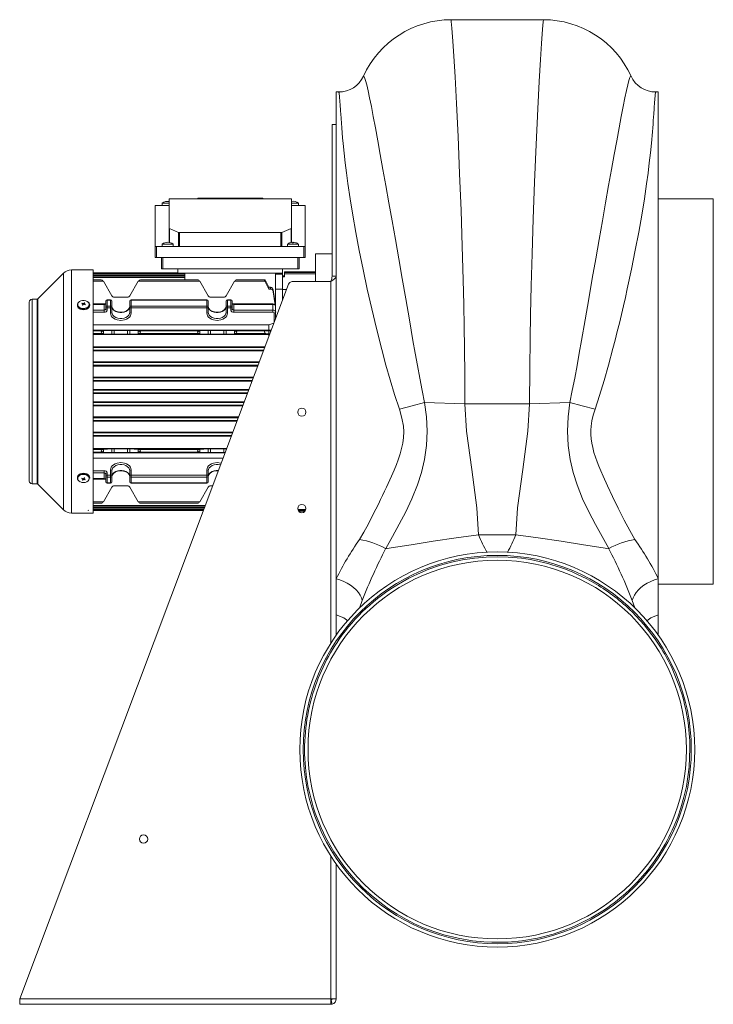
# Model space of a CAD drawing. Units: millimetres. Extents: x 302 to 1853, y 618 to 1333.
# Drawn here: x 1349 to 1853, y 618 to 1333 of the extents above; entities that cross this region are included whole.
import ezdxf

# ---------------------------------------------------------------- set-up
doc = ezdxf.new("R2010")
doc.units = ezdxf.units.MM
doc.header["$LTSCALE"] = 5

msp = doc.modelspace()

# ---------------------------------------------------------------- linework, layer by layer
at = {"color": 7, "linetype": 'Continuous', "lineweight": 15}
for p, q in [((1729.31, 1332.61), (1662.31, 1332.61)), ((1580.56, 1280.11), (1578.81, 1280.11)), ((1578.81, 1280.11), (1578.81, 926.61)), ((1812.81, 1280.11), (1811.06, 1280.11)), ((1811.07, 1280.1), (1811.06, 1280.1)), ((1812.81, 1280.11), (1812.81, 926.61)), ((1578.81, 1256.61), (1575.81, 1256.61)), ((1575.81, 1146.39), (1575.81, 1256.61)), ((1457.31, 1181.26), (1457.31, 1202.61)), ((1457.31, 1202.61), (1546.31, 1202.61)), ((1478.21, 1202.61), (1478.21, 1203.11)), ((1478.21, 1203.11), (1525.41, 1203.11)), ((1525.41, 1203.11), (1525.41, 1202.61)), ((1546.31, 1202.61), (1546.31, 1181.26)), ((1852.81, 1202.61), (1812.81, 1202.61)), ((1852.81, 1202.61), (1852.81, 922.61)), ((1447.31, 1197.61), (1457.31, 1197.61)), ((1447.31, 1167.91), (1447.31, 1197.61)), ((1452.31, 1199.31), (1452.31, 1197.61)), ((1457.31, 1199.31), (1452.31, 1199.31)), ((1551.31, 1199.31), (1546.31, 1199.31)), ((1546.31, 1197.61), (1556.31, 1197.61)), ((1551.31, 1197.61), (1551.31, 1199.31)), ((1556.31, 1197.61), (1556.31, 1167.91)), ((1457.31, 1170.94), (1457.31, 1181.26)), ((1464.32, 1178.12), (1457.6, 1180.96)), ((1546.02, 1180.96), (1539.3, 1178.12)), ((1546.31, 1170.87), (1546.31, 1181.26)), ((1464.32, 1167.91), (1464.32, 1178.12)), ((1538.6, 1177.99), (1465.02, 1177.99)), ((1465.02, 1167.91), (1465.02, 1177.99)), ((1538.6, 1177.99), (1538.6, 1167.91)), ((1539.3, 1178.12), (1539.3, 1167.91)), ((1447.31, 1159.91), (1447.31, 1167.91)), ((1448.31, 1167.91), (1447.31, 1167.91)), ((1448.31, 1159.91), (1448.31, 1167.91)), ((1555.31, 1167.91), (1448.31, 1167.91)), ((1452.31, 1169.61), (1452.31, 1167.91)), ((1460.31, 1169.61), (1452.31, 1169.61)), ((1460.31, 1167.91), (1460.31, 1169.61)), ((1543.31, 1169.61), (1543.31, 1167.91)), ((1551.31, 1169.61), (1543.31, 1169.61)), ((1545.32, 1170.68), (1546.91, 1170.99)), ((1546.91, 1170.68), (1546.91, 1170.99)), ((1547.71, 1170.68), (1546.91, 1170.68)), ((1547.71, 1170.68), (1547.71, 1170.99)), ((1547.71, 1170.99), (1549.3, 1170.68)), ((1551.31, 1167.91), (1551.31, 1169.61)), ((1555.31, 1167.91), (1555.31, 1159.91)), ((1556.31, 1167.91), (1555.31, 1167.91)), ((1556.31, 1159.91), (1556.31, 1167.91)), ((1447.31, 1159.91), (1448.31, 1159.91)), ((1555.31, 1159.91), (1448.31, 1159.91)), ((1451.81, 1159.91), (1451.81, 1151.61)), ((1551.81, 1151.61), (1551.81, 1159.91)), ((1555.31, 1159.91), (1556.31, 1159.91)), ((1575.81, 1162.61), (1563.81, 1162.61)), ((1563.81, 1162.61), (1563.81, 1142.39)), ((1451.81, 1151.61), (1452.81, 1151.61)), ((1550.81, 1151.61), (1452.81, 1151.61)), ((1463.81, 1151.61), (1463.81, 1148.61)), ((1539.81, 1151.61), (1539.81, 1148.61)), ((1550.81, 1151.61), (1551.81, 1151.61)), ((1380.72, 1148.52), (1362.1, 1129.91)), ((1402.19, 1150.86), (1386.37, 1150.86)), ((1402.19, 974.36), (1402.19, 1150.86)), ((1463.81, 1148.88), (1402.19, 1148.88)), ((1468.81, 1147.95), (1402.19, 1147.95)), ((1468.81, 1146.98), (1402.19, 1146.98)), ((1468.81, 1146.3), (1402.19, 1146.3)), ((1468.81, 1145.33), (1402.19, 1145.33)), ((1539.81, 1148.61), (1463.81, 1148.61)), ((1468.81, 1143.65), (1468.81, 1148.61)), ((1534.81, 1148.61), (1534.81, 1129.96)), ((1539.81, 1147.92), (1534.81, 1147.92)), ((1539.81, 1147.92), (1539.81, 1148.61)), ((1539.81, 1146.01), (1539.81, 1147.92)), ((1541.31, 1146.61), (1539.81, 1146.61)), ((1539.81, 1146.01), (1539.81, 1145.89)), ((1541.31, 1145.89), (1539.81, 1145.89)), ((1539.81, 1145.89), (1539.81, 1136.8)), ((1563.81, 1149.61), (1541.31, 1149.61)), ((1541.31, 1149.61), (1541.31, 1149.02)), ((1541.31, 1149.02), (1541.31, 1148.03)), ((1541.31, 1145.89), (1541.31, 1148.03)), ((1575.81, 1146.39), (1578.81, 1146.39)), ((1578.81, 1146.39), (1578.81, 885.7)), ((1348.81, 621.61), (1544.08, 1140.44)), ((1407.94, 1143.65), (1402.19, 1143.65)), ((1409.66, 1142.67), (1402.19, 1142.67)), ((1409.66, 1142.67), (1409.67, 1142.65)), ((1415.73, 1132.15), (1409.67, 1142.65)), ((1434.95, 1142.65), (1428.89, 1132.15)), ((1434.95, 1142.65), (1434.96, 1142.67)), ((1479.66, 1142.67), (1434.96, 1142.67)), ((1477.94, 1143.65), (1436.68, 1143.65)), ((1479.66, 1142.67), (1479.67, 1142.65)), ((1485.73, 1132.15), (1479.67, 1142.65)), ((1504.95, 1142.65), (1498.89, 1132.15)), ((1504.95, 1142.65), (1504.96, 1142.67)), ((1527.01, 1142.67), (1504.96, 1142.67)), ((1526.79, 1143.65), (1506.68, 1143.65)), ((1529.81, 1137.01), (1527.01, 1142.67)), ((1527.55, 1142.68), (1529.81, 1138.29)), ((1529.81, 1137.01), (1529.81, 1138.29)), ((1531.1, 1138.29), (1529.81, 1138.29)), ((1529.81, 1137.01), (1531.1, 1137.01)), ((1531.1, 1138.29), (1531.1, 1137.01)), ((1539.81, 1136.89), (1534.81, 1136.89)), ((1546.89, 1142.39), (1574.81, 1142.39)), ((1427.16, 1131.15), (1417.47, 1131.15)), ((1497.16, 1131.15), (1487.47, 1131.15)), ((1533.07, 1136.42), (1533.07, 1135.06)), ((1534.81, 1125.04), (1533.07, 1136.42)), ((1533.07, 1135.06), (1534.47, 1125.38)), ((1534.81, 1129.96), (1534.12, 1129.58)), ((1534.81, 1129.96), (1534.81, 1125.04)), ((1539.81, 1129.1), (1539.81, 1136.8)), ((1542.71, 1136.8), (1539.81, 1136.8)), ((1355.81, 1127.6), (1355.81, 997.68)), ((1361.4, 1129.61), (1357.81, 1129.61)), ((1390.71, 1125.47), (1390.71, 1125.1)), ((1394.09, 1126.83), (1393.92, 1126.65)), ((1394.09, 1126.83), (1394.93, 1126.46)), ((1394.09, 1126.83), (1394.33, 1126.49)), ((1394.3, 1125.42), (1394.85, 1126.04)), ((1394.3, 1125.42), (1394.55, 1125.31)), ((1394.89, 1125.69), (1394.89, 1126.14)), ((1395.49, 1126.22), (1395.41, 1125.99)), ((1396.29, 1125.58), (1395.44, 1125.98)), ((1395.49, 1126.3), (1395.49, 1125.96)), ((1396.08, 1126.98), (1395.53, 1126.4)), ((1395.83, 1127.1), (1395.58, 1126.46)), ((1396.45, 1125.75), (1396.2, 1125.62)), ((1396.29, 1125.58), (1396.45, 1125.75)), ((1399.67, 1125.1), (1399.67, 1125.47)), ((1410.31, 1126.19), (1402.19, 1126.19)), ((1410.31, 1121.66), (1410.31, 1125.9)), ((1411.31, 1123.99), (1411.31, 1128.23)), ((1411.31, 1123.99), (1411.31, 1122.37)), ((1414.81, 1129.23), (1412.31, 1129.23)), ((1412.31, 1128.94), (1414.81, 1128.94)), ((1412.31, 1128.94), (1412.31, 1124.7)), ((1414.81, 1124.7), (1412.31, 1124.7)), ((1412.31, 1124.7), (1412.31, 1123.28)), ((1414.81, 1123.28), (1412.31, 1123.28)), ((1412.31, 1123.28), (1412.31, 1121.66)), ((1414.81, 1124.7), (1414.81, 1128.94)), ((1414.81, 1123.28), (1414.81, 1124.7)), ((1414.81, 1119.54), (1414.81, 1123.28)), ((1415.81, 1128.23), (1415.81, 1123.99)), ((1415.81, 1120.24), (1415.81, 1123.99)), ((1416.14, 1123.2), (1415.94, 1123.59)), ((1428.69, 1123.59), (1428.35, 1123.07)), ((1428.81, 1123.99), (1428.81, 1128.23)), ((1428.81, 1123.99), (1428.81, 1120.24)), ((1484.81, 1129.23), (1429.81, 1129.23)), ((1429.81, 1128.94), (1429.81, 1124.7)), ((1429.81, 1128.94), (1484.81, 1128.94)), ((1484.81, 1124.7), (1429.81, 1124.7)), ((1429.81, 1124.7), (1429.81, 1123.28)), ((1484.81, 1123.28), (1429.81, 1123.28)), ((1429.81, 1123.28), (1429.81, 1119.54)), ((1484.81, 1124.7), (1484.81, 1128.94)), ((1484.81, 1123.28), (1484.81, 1124.7)), ((1484.81, 1119.54), (1484.81, 1123.28)), ((1485.81, 1128.23), (1485.81, 1123.99)), ((1485.81, 1120.24), (1485.81, 1123.99)), ((1486.14, 1123.2), (1485.94, 1123.59)), ((1498.69, 1123.59), (1498.35, 1123.07)), ((1498.81, 1123.99), (1498.81, 1128.23)), ((1498.81, 1123.99), (1498.81, 1120.24)), ((1502.31, 1129.23), (1499.81, 1129.23)), ((1499.81, 1128.94), (1499.81, 1124.7)), ((1499.81, 1128.94), (1502.31, 1128.94)), ((1502.31, 1124.7), (1499.81, 1124.7)), ((1499.81, 1124.7), (1499.81, 1123.28)), ((1502.31, 1123.28), (1499.81, 1123.28)), ((1499.81, 1123.28), (1499.81, 1119.54)), ((1502.31, 1124.7), (1502.31, 1128.94)), ((1502.31, 1123.28), (1502.31, 1124.7)), ((1502.31, 1121.66), (1502.31, 1123.28)), ((1503.31, 1128.23), (1503.31, 1123.99)), ((1503.31, 1122.37), (1503.31, 1123.99)), ((1532.81, 1126.19), (1504.31, 1126.19)), ((1504.31, 1125.9), (1504.31, 1121.66)), ((1532.81, 1125.9), (1504.31, 1125.9)), ((1532.81, 1125.9), (1532.81, 1121.66)), ((1534.81, 1125.04), (1534.81, 1124.49)), ((1534.81, 1124.49), (1534.81, 1120.24)), ((1410.31, 1120.24), (1410.31, 1121.66)), ((1504.31, 1120.24), (1504.31, 1121.66)), ((1504.31, 1121.66), (1532.81, 1121.66)), ((1532.81, 1120.24), (1504.31, 1120.24)), ((1532.81, 1120.24), (1532.81, 1121.66)), ((1534.81, 1120.24), (1534.81, 1115.82)), ((1529.81, 1110.97), (1402.19, 1110.97)), ((1533.48, 1112.27), (1529.81, 1110.97)), ((1529.81, 1110.97), (1529.81, 1107.11)), ((1529.81, 1107.11), (1402.19, 1107.11)), ((1402.19, 1106.61), (1409.66, 1106.61)), ((1409.66, 1104.62), (1402.19, 1104.62)), ((1529.81, 1104.11), (1402.19, 1104.11)), ((1409.67, 1106.61), (1409.66, 1106.61)), ((1409.66, 1104.62), (1409.67, 1104.61)), ((1409.67, 1106.61), (1415.73, 1106.85)), ((1409.67, 1104.61), (1409.67, 1106.61)), ((1415.73, 1104.36), (1409.67, 1104.61)), ((1415.73, 1106.85), (1415.73, 1104.36)), ((1417.47, 1106.87), (1427.16, 1106.87)), ((1417.47, 1106.87), (1417.47, 1104.34)), ((1427.16, 1104.34), (1417.47, 1104.34)), ((1427.16, 1106.87), (1427.16, 1104.34)), ((1428.89, 1106.85), (1434.95, 1106.61)), ((1428.89, 1106.85), (1428.89, 1104.36)), ((1434.95, 1104.61), (1428.89, 1104.36)), ((1434.96, 1106.61), (1434.78, 1106.61)), ((1434.95, 1106.61), (1434.95, 1104.61)), ((1434.96, 1106.61), (1434.95, 1106.61)), ((1434.95, 1104.61), (1434.96, 1104.62)), ((1434.96, 1106.61), (1479.66, 1106.61)), ((1479.66, 1104.62), (1434.96, 1104.62)), ((1479.67, 1106.61), (1479.66, 1106.61)), ((1479.66, 1104.62), (1479.67, 1104.61)), ((1479.67, 1106.61), (1485.73, 1106.85)), ((1479.67, 1104.61), (1479.67, 1106.61)), ((1485.73, 1104.36), (1479.67, 1104.61)), ((1485.73, 1106.85), (1485.73, 1104.36)), ((1487.47, 1106.87), (1497.16, 1106.87)), ((1487.47, 1106.87), (1487.47, 1104.34)), ((1497.16, 1104.34), (1487.47, 1104.34)), ((1497.16, 1106.87), (1497.16, 1104.34)), ((1498.89, 1106.85), (1504.95, 1106.61)), ((1498.89, 1106.85), (1498.89, 1104.36)), ((1504.95, 1104.61), (1498.89, 1104.36)), ((1504.96, 1106.61), (1504.78, 1106.61)), ((1504.78, 1104.61), (1504.96, 1104.61)), ((1504.95, 1106.61), (1504.95, 1104.61)), ((1504.96, 1106.61), (1504.95, 1106.61)), ((1504.95, 1104.61), (1504.96, 1104.62)), ((1504.96, 1106.61), (1527.01, 1106.61)), ((1527.55, 1104.62), (1504.96, 1104.62)), ((1527.01, 1106.61), (1529.81, 1106.74)), ((1529.81, 1104.51), (1527.55, 1104.62)), ((1527.56, 1104.61), (1527.65, 1104.61)), ((1529.81, 1107.11), (1531.53, 1107.09)), ((1529.81, 1104.51), (1529.81, 1106.74)), ((1531.1, 1106.74), (1529.81, 1106.74)), ((1529.81, 1104.51), (1530.55, 1104.51)), ((1530.41, 1104.12), (1529.81, 1104.11)), ((1529.81, 1104.11), (1529.81, 1102.53)), ((1531.1, 1106.74), (1531.39, 1106.74)), ((1527.02, 1095.11), (1402.19, 1095.11)), ((1402.19, 1094.61), (1526.83, 1094.61)), ((1402.19, 1092.11), (1525.89, 1092.11)), ((1522.88, 1084.11), (1402.19, 1084.11)), ((1402.19, 1083.61), (1522.69, 1083.61)), ((1521.75, 1081.11), (1402.19, 1081.11)), ((1518.74, 1073.11), (1402.19, 1073.11)), ((1402.19, 1070.11), (1517.61, 1070.11)), ((1402.19, 1064.11), (1515.35, 1064.11)), ((1402.19, 1063.61), (1515.16, 1063.61)), ((1514.41, 1061.61), (1402.19, 1061.61)), ((1514.22, 1061.11), (1402.19, 1061.11)), ((1402.19, 1055.11), (1511.96, 1055.11)), ((1402.19, 1052.11), (1510.84, 1052.11)), ((1643.03, 1054.53), (1672.31, 1053.6)), ((1719.31, 1053.6), (1672.31, 1053.6)), ((1719.31, 1053.6), (1748.59, 1054.53)), ((1402.19, 1044.11), (1507.82, 1044.11)), ((1506.88, 1041.62), (1402.19, 1041.62)), ((1402.19, 1041.11), (1506.7, 1041.11)), ((1503.68, 1033.11), (1402.19, 1033.11)), ((1502.74, 1030.62), (1402.19, 1030.62)), ((1402.19, 1030.11), (1502.56, 1030.11)), ((1499.3, 1021.11), (1402.19, 1021.11)), ((1402.19, 1020.61), (1409.66, 1020.61)), ((1409.66, 1018.61), (1402.19, 1018.61)), ((1498.07, 1018.11), (1402.19, 1018.11)), ((1409.67, 1020.62), (1409.66, 1020.61)), ((1409.66, 1018.61), (1409.67, 1018.61)), ((1409.67, 1020.62), (1415.73, 1020.87)), ((1409.67, 1020.62), (1409.67, 1018.61)), ((1415.73, 1018.38), (1409.67, 1018.61)), ((1415.73, 1018.38), (1415.73, 1020.87)), ((1417.47, 1020.89), (1427.16, 1020.89)), ((1417.47, 1020.89), (1417.47, 1018.36)), ((1427.16, 1018.36), (1417.47, 1018.36)), ((1427.16, 1018.36), (1427.16, 1020.89)), ((1428.89, 1020.87), (1434.95, 1020.62)), ((1428.89, 1020.87), (1428.89, 1018.38)), ((1434.95, 1018.61), (1428.89, 1018.38)), ((1434.96, 1020.61), (1434.78, 1020.61)), ((1434.95, 1018.61), (1434.95, 1020.62)), ((1434.96, 1020.61), (1434.95, 1020.62)), ((1434.95, 1018.61), (1434.96, 1018.61)), ((1434.96, 1020.61), (1479.66, 1020.61)), ((1479.66, 1018.61), (1434.96, 1018.61)), ((1479.67, 1020.62), (1479.66, 1020.61)), ((1479.66, 1018.61), (1479.67, 1018.61)), ((1479.67, 1020.62), (1485.73, 1020.87)), ((1479.67, 1020.62), (1479.67, 1018.61)), ((1485.73, 1018.38), (1479.67, 1018.61)), ((1485.73, 1018.38), (1485.73, 1020.87)), ((1487.47, 1020.89), (1497.16, 1020.89)), ((1487.47, 1020.89), (1487.47, 1018.36)), ((1497.16, 1018.36), (1487.47, 1018.36)), ((1497.16, 1018.36), (1497.16, 1020.89)), ((1498.89, 1020.87), (1499.07, 1020.86)), ((1402.19, 1014.26), (1496.48, 1014.26)), ((1410.31, 1003.57), (1410.31, 1004.99)), ((1410.31, 999.33), (1410.31, 1003.57)), ((1411.31, 1002.86), (1411.31, 1001.24)), ((1411.31, 997), (1411.31, 1001.24)), ((1412.31, 1001.94), (1412.31, 1003.57)), ((1412.31, 1001.94), (1412.31, 1000.53)), ((1414.81, 1001.94), (1412.31, 1001.94)), ((1414.81, 1005.69), (1414.81, 1001.94)), ((1414.81, 1000.53), (1414.81, 1001.94)), ((1415.81, 1001.24), (1415.81, 1004.99)), ((1415.81, 1001.24), (1415.81, 997)), ((1415.94, 1001.64), (1416.27, 1002.16)), ((1428.48, 1002.03), (1428.69, 1001.64)), ((1428.81, 1004.99), (1428.81, 1001.24)), ((1428.81, 997), (1428.81, 1001.24)), ((1429.81, 1001.94), (1429.81, 1005.69)), ((1429.81, 1001.94), (1429.81, 1000.53)), ((1484.81, 1001.94), (1429.81, 1001.94)), ((1484.81, 1005.69), (1484.81, 1001.94)), ((1484.81, 1000.53), (1484.81, 1001.94)), ((1485.81, 1001.24), (1485.81, 1004.99)), ((1485.81, 1001.24), (1485.81, 997)), ((1485.94, 1001.64), (1486.27, 1002.16)), ((1357.81, 995.61), (1361.4, 995.61)), ((1362.1, 995.32), (1380.72, 976.71)), ((1390.71, 1000.13), (1390.71, 999.76)), ((1394.09, 999.65), (1393.92, 999.48)), ((1393.92, 999.48), (1394.18, 999.61)), ((1394.09, 999.65), (1394.93, 999.25)), ((1394.3, 998.25), (1394.85, 998.83)), ((1394.55, 998.13), (1394.8, 998.77)), ((1394.89, 998.92), (1394.89, 999.27)), ((1394.89, 999.01), (1394.97, 999.24)), ((1396.29, 998.4), (1395.44, 998.77)), ((1395.49, 999.54), (1395.49, 999.09)), ((1396.08, 999.81), (1395.53, 999.19)), ((1395.82, 999.92), (1396.08, 999.81)), ((1396.29, 998.4), (1396.05, 998.74)), ((1396.29, 998.4), (1396.45, 998.58)), ((1399.67, 999.76), (1399.67, 1000.13)), ((1402.19, 999.04), (1410.31, 999.04)), ((1412.31, 1000.53), (1414.81, 1000.53)), ((1412.31, 1000.53), (1412.31, 996.29)), ((1414.81, 996.29), (1412.31, 996.29)), ((1412.31, 996), (1414.81, 996)), ((1414.81, 996.29), (1414.81, 1000.53)), ((1417.47, 994.08), (1427.16, 994.08)), ((1429.81, 1000.53), (1484.81, 1000.53)), ((1429.81, 1000.53), (1429.81, 996.29)), ((1484.81, 996.29), (1429.81, 996.29)), ((1429.81, 996), (1484.81, 996)), ((1484.81, 996.29), (1484.81, 1000.53)), ((1487.47, 994.08), (1488.99, 994.08)), ((1409.67, 982.58), (1415.73, 993.08)), ((1428.89, 993.08), (1434.95, 982.58)), ((1479.67, 982.58), (1485.73, 993.08)), ((1402.19, 982.55), (1409.66, 982.55)), ((1402.19, 981.58), (1407.94, 981.58)), ((1409.67, 982.58), (1409.66, 982.55)), ((1434.96, 982.55), (1434.95, 982.58)), ((1434.96, 982.55), (1479.66, 982.55)), ((1436.68, 981.58), (1477.94, 981.58)), ((1479.67, 982.58), (1479.66, 982.55)), ((1386.37, 974.36), (1402.19, 974.36)), ((1398.62, 976.35), (1398.71, 976.11)), ((1402.19, 978.93), (1483.29, 978.93)), ((1402.19, 977.28), (1482.67, 977.28)), ((1402.19, 976.35), (1482.32, 976.35)), ((1402.19, 976.11), (1482.23, 976.11)), ((1551.57, 975.61), (1556.05, 975.61)), ((1709.31, 958.52), (1682.31, 958.52)), ((1812.81, 926.61), (1812.81, 900.5)), ((1812.81, 922.61), (1852.81, 922.61)), ((1812.81, 900.5), (1812.81, 885.34)), ((1835.81, 803.59), (1835.22, 789.82)), ((1578.81, 719.53), (1578.81, 621.61)), ((1764.04, 680.36), (1751.51, 674.17)), ((1686.09, 662.95), (1677.93, 663.76)), ((1691.78, 662.67), (1686.09, 662.95)), ((1697.44, 662.62), (1691.78, 662.67)), ((1697.44, 662.62), (1703.79, 662.84)), ((1713.69, 663.76), (1703.79, 662.84)), ((1348.81, 621.61), (1574.81, 621.61)), ((1348.81, 617.61), (1348.81, 621.61)), ((1348.81, 617.61), (1574.81, 617.61)), ((1574.81, 621.61), (1578.81, 621.61)), ((1574.81, 621.61), (1574.81, 617.61)), ((1575.81, 617.74), (1575.06, 620.65))]:
    msp.add_line(p, q, dxfattribs=at)
at = {"color": 8, "linetype": 'Continuous', "lineweight": 15}
for p, q in [((1457.6, 1180.96), (1457.6, 1170.88)), ((1546.02, 1170.82), (1546.02, 1180.96)), ((1452.81, 1151.61), (1452.81, 1159.91)), ((1550.81, 1159.91), (1550.81, 1151.61)), ((1380.72, 1148.52), (1380.72, 976.71)), ((1386.37, 1150.86), (1386.37, 974.36)), ((1541.31, 1149.02), (1563.81, 1149.02)), ((1541.31, 1148.03), (1563.81, 1148.03)), ((1574.81, 879.76), (1574.81, 1142.39)), ((1362.1, 1129.91), (1362.1, 995.32)), ((1357.81, 1129.61), (1357.81, 995.61)), ((1361.4, 995.61), (1361.4, 1129.61)), ((1394.85, 1126.04), (1394.85, 1125.65)), ((1394.93, 1126.46), (1394.93, 1125.75)), ((1395.28, 1126), (1395.28, 1126.52)), ((1395.61, 1125.9), (1395.61, 1126.16)), ((1402.19, 1125.9), (1410.31, 1125.9)), ((1410.31, 1125.9), (1410.31, 1126.19)), ((1412.31, 1129.23), (1412.31, 1128.94)), ((1414.81, 1128.94), (1414.81, 1129.23)), ((1429.81, 1129.23), (1429.81, 1128.94)), ((1484.81, 1128.94), (1484.81, 1129.23)), ((1499.81, 1129.23), (1499.81, 1128.94)), ((1502.31, 1128.94), (1502.31, 1129.23)), ((1504.31, 1125.9), (1504.31, 1126.19)), ((1532.81, 1126.19), (1532.81, 1125.9)), ((1402.19, 1121.66), (1410.31, 1121.66)), ((1410.31, 1120.24), (1402.19, 1120.24)), ((1533.81, 1113.16), (1533.81, 1119.54)), ((1531.1, 1106.74), (1531.1, 1105.97)), ((1526.08, 1092.62), (1402.19, 1092.62)), ((1521.94, 1081.62), (1402.19, 1081.62)), ((1402.19, 1072.61), (1518.55, 1072.61)), ((1402.19, 1070.62), (1517.8, 1070.62)), ((1511.78, 1054.61), (1402.19, 1054.61)), ((1511.02, 1052.62), (1402.19, 1052.62)), ((1402.19, 1043.61), (1507.64, 1043.61)), ((1402.19, 1032.61), (1503.5, 1032.61)), ((1498.89, 1020.87), (1498.89, 1020.37)), ((1410.31, 1004.99), (1402.19, 1004.99)), ((1402.19, 1003.57), (1410.31, 1003.57)), ((1394.77, 999.33), (1394.77, 999.07)), ((1395.1, 999.23), (1395.1, 998.71)), ((1395.44, 998.77), (1395.44, 999.48)), ((1395.53, 999.19), (1395.53, 999.58)), ((1410.31, 999.33), (1402.19, 999.33)), ((1410.31, 999.04), (1410.31, 999.33)), ((1412.31, 996.29), (1412.31, 996)), ((1414.81, 996), (1414.81, 996.29)), ((1429.81, 996.29), (1429.81, 996)), ((1484.81, 996), (1484.81, 996.29)), ((1402.19, 979.9), (1483.66, 979.9)), ((1402.19, 978.25), (1483.03, 978.25)), ((1556.75, 977.03), (1550.87, 977.03)), ((1556.4, 976.1), (1551.22, 976.1)), ((1597.67, 910.92), (1595.72, 905.25)), ((1795.84, 905.42), (1793.95, 910.92)), ((1574.81, 621.61), (1574.81, 725.47))]:
    msp.add_line(p, q, dxfattribs=at)
at = {"color": 7, "linetype": 'Continuous', "lineweight": 15, "flags": 128}
for points in [[(1662.31, 1332.61), (1662.45, 1331.31), (1662.87, 1326.56), (1663.56, 1317.1), (1664.26, 1306.09), (1665.12, 1291.16), (1666.14, 1271.85), (1667.31, 1247.82), (1668.48, 1220.96), (1669.49, 1194.09), (1670.34, 1168.13), (1671.03, 1143.79), (1671.47, 1125.82), (1671.8, 1109.39), (1672.04, 1094.6), (1672.24, 1073.94), (1672.31, 1053.6)], [(1719.31, 1053.6), (1719.42, 1079.14), (1719.67, 1100.75), (1720.01, 1118.6), (1720.51, 1139.3), (1721.16, 1162.55), (1721.97, 1187.91), (1722.94, 1214.69), (1724.06, 1241.96), (1725.3, 1267.78), (1726.36, 1287.85), (1727.26, 1303.6), (1728, 1315.4), (1728.73, 1325.76), (1729.16, 1331.1), (1729.31, 1332.61)], [(1598.62, 1291.65), (1598.94, 1291.63), (1599.43, 1290.57), (1600.1, 1288.47), (1600.94, 1285.31), (1601.93, 1281.07), (1603.07, 1275.81), (1604.35, 1269.55), (1605.76, 1262.29), (1607.31, 1254.02), (1609, 1244.75), (1610.83, 1234.66), (1612.79, 1223.79), (1614.89, 1212.14), (1617.11, 1199.72), (1619.44, 1186.61), (1621.83, 1173.03), (1624.28, 1159.03), (1626.78, 1144.62), (1629.34, 1129.8), (1631.94, 1114.74), (1634.58, 1099.63), (1636.19, 1090.55), (1637.84, 1081.48), (1639.52, 1072.4), (1641.27, 1063.32), (1643.03, 1054.53)], [(1748.59, 1054.54), (1750.36, 1063.33), (1752.1, 1072.41), (1753.79, 1081.48), (1755.43, 1090.56), (1757.04, 1099.64), (1759.68, 1114.75), (1762.28, 1129.81), (1764.84, 1144.62), (1767.34, 1159.04), (1769.79, 1173.04), (1772.18, 1186.61), (1774.51, 1199.72), (1776.73, 1212.15), (1778.83, 1223.79), (1780.79, 1234.66), (1782.62, 1244.75), (1784.31, 1254.02), (1785.86, 1262.29), (1787.27, 1269.55), (1788.55, 1275.81), (1789.69, 1281.08), (1790.68, 1285.31), (1791.52, 1288.47), (1792.19, 1290.57), (1792.69, 1291.63), (1793.01, 1291.65)], [(1545.32, 1170.68), (1545.31, 1170.69), (1545.31, 1170.69)], [(1549.31, 1170.69), (1549.31, 1170.69), (1549.3, 1170.68)], [(1574.81, 1142.39), (1576.37, 1143.41), (1577.68, 1144.43), (1578.54, 1145.45), (1578.81, 1146.39)], [(1527.01, 1142.67), (1526.86, 1143.01), (1526.75, 1143.31), (1526.72, 1143.52), (1526.74, 1143.63), (1526.8, 1143.65), (1526.91, 1143.59), (1527.07, 1143.43), (1527.26, 1143.17), (1527.48, 1142.81), (1527.55, 1142.68)], [(1392.94, 1123.34), (1392.01, 1123.91), (1391.37, 1124.66), (1391.06, 1125.51), (1391.12, 1126.38), (1391.54, 1127.2), (1392.29, 1127.9), (1393.29, 1128.41), (1394.46, 1128.69), (1395.7, 1128.71), (1396.89, 1128.48), (1397.93, 1128), (1398.73, 1127.33), (1399.21, 1126.53), (1399.33, 1125.66), (1399.09, 1124.8), (1398.5, 1124.03), (1397.61, 1123.42), (1396.51, 1123.02), (1395.3, 1122.87), (1394.07, 1122.98), (1392.94, 1123.34)], [(1399.67, 1125.1), (1399.63, 1124.64), (1399.26, 1123.78), (1398.57, 1123.02), (1397.61, 1122.43), (1396.45, 1122.06), (1395.18, 1121.93), (1393.92, 1122.06), (1392.76, 1122.43)], [(1394.3, 1125.42), (1394.43, 1125.37), (1394.55, 1125.31)], [(1394.85, 1126.04), (1394.88, 1126.09), (1394.88, 1126.15), (1394.86, 1126.21), (1394.81, 1126.26), (1394.77, 1126.29)], [(1396.08, 1126.98), (1395.95, 1127.04), (1395.83, 1127.1)], [(1410.31, 1125.9), (1410.51, 1125.91), (1410.69, 1125.95), (1410.87, 1126.02), (1411.02, 1126.11), (1411.14, 1126.22), (1411.23, 1126.34), (1411.24, 1126.35), (1411.29, 1126.47), (1411.31, 1126.61)], [(1415.81, 1124.49), (1416, 1123.39), (1416.09, 1123.14)], [(1428.35, 1123.07), (1427.71, 1122.09), (1426.22, 1121.06), (1424.67, 1120.48), (1423.27, 1120.23), (1421.47, 1120.21), (1419.32, 1120.66), (1418.24, 1121.12), (1417.25, 1121.76), (1416.45, 1122.59), (1416.14, 1123.2)], [(1485.81, 1124.49), (1486, 1123.39), (1486.09, 1123.14)], [(1498.35, 1123.07), (1497.71, 1122.09), (1496.22, 1121.06), (1494.67, 1120.48), (1493.27, 1120.23), (1491.47, 1120.21), (1489.32, 1120.66), (1488.24, 1121.12), (1487.25, 1121.76), (1486.45, 1122.59), (1486.14, 1123.2)], [(1534.81, 1124.49), (1534.77, 1124.76), (1534.76, 1124.81)], [(1422.31, 1114.23), (1419.55, 1114.61), (1418.21, 1115.1), (1417.01, 1115.79), (1416.03, 1116.63), (1415.34, 1117.58), (1414.81, 1119.54)], [(1428.81, 1120.24), (1428.62, 1119.14), (1428.07, 1118.11), (1427.18, 1117.2), (1426, 1116.46), (1424.62, 1115.95), (1423.09, 1115.68), (1421.53, 1115.68), (1420.01, 1115.95), (1418.62, 1116.46), (1417.45, 1117.2), (1416.56, 1118.11), (1416, 1119.14), (1415.81, 1120.24)], [(1429.81, 1119.54), (1429.28, 1117.58), (1428.59, 1116.63), (1427.61, 1115.79), (1426.41, 1115.1), (1425.07, 1114.61), (1422.31, 1114.23)], [(1492.31, 1114.23), (1489.55, 1114.61), (1488.21, 1115.1), (1487.01, 1115.79), (1486.03, 1116.63), (1485.34, 1117.58), (1484.81, 1119.54)], [(1498.81, 1120.24), (1498.62, 1119.14), (1498.07, 1118.11), (1497.18, 1117.2), (1496, 1116.46), (1494.62, 1115.95), (1493.09, 1115.68), (1491.53, 1115.68), (1490.01, 1115.95), (1488.62, 1116.46), (1487.45, 1117.2), (1486.56, 1118.11), (1486, 1119.14), (1485.81, 1120.24)], [(1499.81, 1119.54), (1499.28, 1117.58), (1498.59, 1116.63), (1497.61, 1115.79), (1496.41, 1115.1), (1495.07, 1114.61), (1492.31, 1114.23)], [(1527.55, 1104.62), (1527.3, 1104.72), (1527.09, 1104.96), (1526.9, 1105.3), (1526.77, 1105.68), (1526.72, 1106.01), (1526.73, 1106.27), (1526.79, 1106.45), (1526.89, 1106.58), (1527.01, 1106.61)], [(1643.04, 1054.52), (1644.32, 1044.32), (1644.81, 1033.87), (1644.35, 1023.4), (1642.95, 1013.34), (1640.74, 1003.82), (1637.89, 994.84), (1633.85, 984.76), (1629.35, 975.29), (1624.56, 966.25), (1619.66, 957.44), (1614.82, 948.71)], [(1643.04, 1054.52), (1634.06, 1052.21), (1624.74, 1049.68)], [(1672.31, 1053.6), (1673.56, 1033.88), (1677.31, 1006.06), (1681.06, 978.25), (1682.31, 958.52)], [(1709.31, 958.52), (1710.56, 978.25), (1714.31, 1006.06), (1718.06, 1033.88), (1719.31, 1053.6)], [(1776.92, 948.5), (1772.06, 957.25), (1767.15, 966.08), (1762.35, 975.14), (1757.83, 984.62), (1753.77, 994.73), (1750.91, 1003.73), (1748.69, 1013.26), (1747.28, 1023.34), (1746.81, 1033.84), (1747.28, 1044.31), (1748.59, 1054.54)], [(1766.89, 1049.7), (1757.56, 1052.22), (1748.59, 1054.54)], [(1595.74, 955.04), (1598.86, 960.48), (1602.2, 966.63), (1605.77, 973.51), (1609.45, 980.91), (1611, 984.1), (1612.49, 987.19), (1613.91, 990.19), (1615.27, 993.09), (1616.56, 995.88), (1617.79, 998.56), (1618.95, 1001.14), (1620.9, 1005.6), (1622.52, 1009.55), (1623.82, 1013), (1625.24, 1017.27), (1626.33, 1021.29), (1627.12, 1025.07), (1627.66, 1029.29), (1627.82, 1033.4), (1627.59, 1037.43), (1626.58, 1043.31), (1624.73, 1049.71)], [(1766.89, 1049.71), (1765.56, 1045.39), (1764.61, 1041.3), (1764.03, 1037.43), (1763.83, 1034.42), (1763.84, 1031.36), (1764.06, 1028.24), (1764.5, 1025.07), (1765.15, 1021.85), (1766.04, 1018.44), (1767.15, 1014.86), (1768.31, 1011.59), (1769.53, 1008.48), (1770.98, 1004.99), (1772.67, 1001.14), (1775.89, 994.07), (1779.58, 986.27), (1783.71, 977.78), (1788.08, 969.17), (1792.14, 961.6), (1795.89, 955.04)], [(1422.31, 1011), (1419.55, 1010.62), (1418.21, 1010.13), (1417.01, 1009.44), (1416.03, 1008.59), (1415.34, 1007.64), (1414.81, 1005.69)], [(1415.81, 1004.99), (1416, 1006.09), (1416.56, 1007.12), (1417.45, 1008.03), (1418.62, 1008.77), (1420.01, 1009.28), (1421.53, 1009.55), (1423.09, 1009.55), (1424.62, 1009.28), (1426, 1008.77), (1427.18, 1008.03), (1428.07, 1007.12), (1428.62, 1006.09), (1428.81, 1004.99)], [(1429.81, 1005.69), (1429.28, 1007.64), (1428.59, 1008.59), (1427.61, 1009.44), (1426.41, 1010.13), (1425.07, 1010.62), (1422.31, 1011)], [(1492.31, 1011), (1489.55, 1010.62), (1488.21, 1010.13), (1487.01, 1009.44), (1486.03, 1008.59), (1485.34, 1007.64), (1484.81, 1005.69)], [(1390.71, 1000.13), (1390.75, 1000.59), (1391.11, 1001.45), (1391.8, 1002.21), (1392.77, 1002.8), (1393.93, 1003.17), (1395.19, 1003.3), (1396.46, 1003.17), (1397.62, 1002.8), (1398.58, 1002.2), (1399.27, 1001.44), (1399.63, 1000.58), (1399.67, 1000.13)], [(1392.94, 996.96), (1392.01, 997.54), (1391.37, 998.29), (1391.06, 999.13), (1391.12, 1000.01), (1391.54, 1000.83), (1392.29, 1001.53), (1393.29, 1002.04), (1394.46, 1002.32), (1395.7, 1002.34), (1396.89, 1002.1), (1397.93, 1001.63), (1398.73, 1000.96), (1399.21, 1000.15), (1399.33, 999.28), (1399.09, 998.43), (1398.5, 997.66), (1397.61, 997.05), (1396.51, 996.65), (1395.3, 996.5), (1394.07, 996.6), (1392.94, 996.96)], [(1416.27, 1002.16), (1416.91, 1003.14), (1418.4, 1004.17), (1419.95, 1004.75), (1421.35, 1005), (1423.15, 1005.01), (1425.3, 1004.57), (1426.38, 1004.11), (1427.37, 1003.47), (1428.17, 1002.64), (1428.48, 1002.03)], [(1428.81, 1000.74), (1428.62, 1001.84), (1428.53, 1002.09)], [(1486.27, 1002.16), (1486.91, 1003.14), (1488.4, 1004.17), (1489.95, 1004.75), (1491.35, 1005), (1493.11, 1005.01)], [(1394.3, 998.25), (1394.43, 998.19), (1394.55, 998.13)], [(1395.53, 999.19), (1395.5, 999.13), (1395.49, 999.08), (1395.52, 999.02), (1395.56, 998.97), (1395.61, 998.94)], [(1396.08, 999.81), (1395.95, 999.86), (1395.83, 999.92)], [(1614.68, 948.32), (1618.77, 949.01), (1633.21, 951.35), (1649.34, 953.82), (1666.05, 956.25), (1682.31, 958.52)], [(1709.31, 958.52), (1725.57, 956.25), (1742.28, 953.82), (1758.41, 951.35), (1772.85, 949.01), (1776.94, 948.32)], [(1654.69, 936.44), (1662.6, 938.62), (1670.63, 940.33)], [(1670.63, 940.33), (1679.19, 941.62), (1687.81, 942.39)], [(1687.81, 942.39), (1695.81, 942.61), (1703.82, 942.39)], [(1624, 922.8), (1631.66, 927.05), (1637.86, 930.06)], [(1637.86, 930.06), (1646.17, 933.52), (1654.69, 936.44)], [(1753.76, 930.06), (1760.79, 926.62), (1767.62, 922.8)], [(1578.81, 926.61), (1581.54, 925.79), (1584.22, 924.72), (1586.78, 923.44), (1589.18, 921.96), (1591.37, 920.31), (1593.29, 918.54), (1594.91, 916.68), (1596.2, 914.76), (1597.13, 912.83), (1597.67, 910.92)], [(1793.95, 910.92), (1794.49, 912.83), (1795.42, 914.76), (1796.71, 916.68), (1798.33, 918.54), (1800.25, 920.31), (1802.44, 921.96), (1804.84, 923.44), (1807.4, 924.72), (1810.08, 925.79), (1812.81, 926.61)], [(1793.74, 902.66), (1802.62, 893.12), (1810.57, 882.8)], [(1558.54, 775.11), (1557.29, 782.33), (1556.42, 789.6)], [(1835.22, 789.82), (1834.39, 782.75), (1833.21, 775.74)], [(1833.21, 775.74), (1831.47, 768.01), (1829.29, 760.39)], [(1829.29, 760.39), (1826.91, 753.5), (1824.18, 746.74)], [(1575.15, 731.61), (1571.32, 738.58), (1567.88, 745.75)], [(1604.15, 696.79), (1598.69, 701.78), (1593.5, 707.05)], [(1604.15, 696.79), (1610.38, 691.7), (1616.89, 686.98)], [(1616.89, 686.98), (1623.04, 683.01), (1629.4, 679.37)], [(1642.33, 673.23), (1635.79, 676.13), (1629.4, 679.37)], [(1657.02, 668.1), (1649.62, 670.45), (1642.33, 673.23)], [(1751.51, 674.17), (1744.06, 671.19), (1736.45, 668.64)], [(1677.93, 663.76), (1667.39, 665.53), (1657.02, 668.1)], [(1736.45, 668.64), (1725.17, 665.73), (1713.69, 663.76)]]:
    msp.add_lwpolyline(points, dxfattribs=at)
at = {"color": 8, "linetype": 'Continuous', "lineweight": 15, "flags": 128}
for points in [[(1624.73, 1049.71), (1621.2, 1060.53), (1618.01, 1071.04), (1614.93, 1081.81), (1611.91, 1093.03), (1608.04, 1108.32), (1604.59, 1122.75), (1601.37, 1137.03), (1598.35, 1151.18), (1595.56, 1165), (1593.06, 1178.2), (1590.84, 1190.74), (1588.91, 1202.56), (1587.26, 1213.62), (1586.23, 1221.3), (1585.33, 1228.63), (1584.53, 1235.81), (1583.82, 1242.76), (1583.43, 1246.94), (1583.12, 1250.5), (1582.83, 1254.04), (1582.56, 1257.53), (1582.31, 1260.92), (1582.07, 1264.18), (1581.93, 1266.25), (1581.82, 1267.91), (1581.7, 1269.56), (1581.59, 1271.17), (1581.48, 1272.73), (1581.37, 1274.21), (1581.26, 1275.59), (1581.16, 1276.84), (1581.08, 1277.66), (1580.99, 1278.41), (1580.91, 1278.99), (1580.84, 1279.42), (1580.77, 1279.72), (1580.71, 1279.93), (1580.65, 1280.05), (1580.56, 1280.11)], [(1811.06, 1280.1), (1811.03, 1280.11), (1810.95, 1280), (1810.86, 1279.73), (1810.75, 1279.24), (1810.64, 1278.45), (1810.51, 1277.27), (1810.44, 1276.59), (1810.39, 1275.98), (1810.34, 1275.33), (1810.28, 1274.65), (1810.23, 1273.94), (1810.18, 1273.2), (1810.1, 1272.18), (1810.03, 1271.12), (1809.95, 1270.03), (1809.87, 1268.91), (1809.8, 1267.78), (1809.72, 1266.64), (1809.64, 1265.49), (1809.56, 1264.34), (1809.38, 1261.88), (1809.2, 1259.32), (1809, 1256.69), (1808.78, 1254), (1808.56, 1251.27), (1808.33, 1248.51), (1808.08, 1245.73), (1807.82, 1242.95), (1807.11, 1235.92), (1806.29, 1228.62), (1805.37, 1221.13), (1804.34, 1213.5), (1802.71, 1202.51), (1800.79, 1190.76), (1798.59, 1178.31), (1796.1, 1165.19), (1793.33, 1151.45), (1790.28, 1137.16), (1788.9, 1130.94), (1787.48, 1124.72), (1786.03, 1118.49), (1784.55, 1112.28), (1783.03, 1106.07), (1781.48, 1099.89), (1779.89, 1093.73), (1776.69, 1081.84), (1773.46, 1070.52), (1770.19, 1059.8), (1766.89, 1049.71)], [(1399.67, 1125.47), (1399.63, 1125.01), (1399.26, 1124.15), (1398.57, 1123.39), (1397.61, 1122.8), (1396.45, 1122.43), (1395.18, 1122.3), (1393.92, 1122.43), (1392.76, 1122.8)], [(1416.09, 1123.14), (1416.56, 1122.35), (1417.45, 1121.44), (1418.62, 1120.7), (1420.01, 1120.19), (1421.53, 1119.92), (1423.09, 1119.92), (1424.62, 1120.19), (1426, 1120.7), (1427.18, 1121.44), (1428.07, 1122.35), (1428.62, 1123.39), (1428.81, 1124.49)], [(1486.09, 1123.14), (1486.56, 1122.35), (1487.45, 1121.44), (1488.62, 1120.7), (1490.01, 1120.19), (1491.53, 1119.92), (1493.09, 1119.92), (1494.62, 1120.19), (1496, 1120.7), (1497.18, 1121.44), (1498.07, 1122.35), (1498.62, 1123.39), (1498.81, 1124.49)], [(1485.81, 1004.99), (1486, 1006.09), (1486.56, 1007.12), (1487.45, 1008.03), (1488.62, 1008.77), (1490.01, 1009.28), (1491.53, 1009.55), (1493.09, 1009.55), (1494.62, 1009.28), (1494.71, 1009.26)], [(1495.2, 1010.58), (1495.07, 1010.62), (1492.31, 1011)], [(1390.71, 999.76), (1390.75, 1000.22), (1391.11, 1001.08), (1391.8, 1001.84), (1392.77, 1002.43), (1393.93, 1002.8), (1395.19, 1002.93), (1396.46, 1002.8), (1397.62, 1002.43), (1398.58, 1001.83), (1399.27, 1001.07), (1399.63, 1000.21), (1399.67, 999.76)], [(1428.53, 1002.09), (1428.07, 1002.88), (1427.18, 1003.79), (1426, 1004.53), (1424.62, 1005.04), (1423.09, 1005.31), (1421.53, 1005.31), (1420.01, 1005.04), (1418.62, 1004.53), (1417.45, 1003.79), (1416.56, 1002.88), (1416, 1001.84), (1415.81, 1000.74)], [(1493.21, 1005.29), (1493.09, 1005.31), (1491.53, 1005.31), (1490.01, 1005.04), (1488.62, 1004.53), (1487.45, 1003.79), (1486.56, 1002.88), (1486, 1001.84), (1485.81, 1000.74)], [(1578.81, 900.49), (1584.27, 898.34), (1587.18, 896.12)], [(1804.48, 896.16), (1807.35, 898.35), (1812.81, 900.5)]]:
    msp.add_lwpolyline(points, dxfattribs=at)
at = {"color": 7, "linetype": 'Continuous', "lineweight": 15}
for centre, radius in [((1553.81, 1047.61), 3), ((1553.81, 977.61), 3), ((1695.81, 802.61), 143.5), ((1695.81, 802.61), 141), ((1695.81, 802.61), 137.5), ((1438.81, 737.61), 3)]:
    msp.add_circle(centre, radius, dxfattribs=at)
for centre, radius, start, end in [((1662.31, 1262.61), 70, 90.00004, 155.49501), ((1729.31, 1262.61), 70, 24.50495, 90), ((1580.6, 1299.95), 19.83, 269.88561, 335.26204), ((1811.02, 1299.95), 19.83, 204.73794, 270.11443), ((1456.31, 1194.3), 6.41, 81.03089, 128.58009), ((1547.48, 1194.95), 5.79, 48.81838, 101.60921), ((1456.31, 1164.6), 6.41, 51.41991, 128.58009), ((1547.31, 1164.6), 6.41, 108.19448, 128.58009), ((1547.31, 1164.6), 6.41, 51.41991, 71.80651), ((1386.37, 1142.86), 8, 90, 135), ((1565.68, 1146.79), 10.14, 334.22774, 357.70008), ((1407.94, 1141.65), 2, 30.71221, 90.01561), ((1436.68, 1141.65), 2, 89.98467, 149.28751), ((1477.94, 1141.66), 2, 30.69245, 90.03515), ((1506.68, 1141.66), 2, 89.96474, 149.30723), ((1530.98, 1136.19), 2.11, 6.45638, 86.54736), ((1530.97, 1134.91), 2.1, 3.991, 86.45897), ((1546.89, 1139.39), 3, 90, 159.37544), ((1361.4, 1130.61), 1, 270, 315), ((1417.47, 1133.15), 2, 210, 270), ((1427.16, 1133.15), 2, 270, 330), ((1487.47, 1133.15), 2, 210, 270), ((1497.16, 1133.15), 2, 270, 330), ((1357.81, 1127.61), 2, 90, 180), ((1393.58, 1125.3), 2.88, 119.78909, 176.61793), ((1393.75, 1125.32), 3.05, 184.18402, 251.0885), ((1388.63, 1113.28), 14.38, 64.70614, 68.384), ((1406.45, 1115.34), 15.52, 137.00072, 140.04136), ((1395.07, 1126.73), 0.3, 243.12034, 314.2694), ((1395.31, 1125.69), 0.316, 65.14735, 132.24234), ((1406.06, 1116.93), 14.43, 135.18398, 138.34684), ((1395.65, 1126.3), 0.153, 140.4442, 253.56901), ((1389.63, 1112.54), 14.87, 62.67288, 66.28859), ((1396.8, 1125.3), 2.88, 3.4201, 60.22813), ((1410.37, 1128.87), 2.67, 268.76537, 288.90646), ((1412.31, 1128.23), 1, 90, 180), ((1412.19, 1128.06), 0.893, 81.95104, 168.57825), ((1412.19, 1123.81), 0.893, 81.95077, 168.57795), ((1412.19, 1124.17), 0.893, 191.42161, 278.04967), ((1414.81, 1128.23), 1, 0, 90), ((1414.94, 1128.06), 0.893, 11.42199, 98.04892), ((1414.94, 1123.81), 0.893, 11.42229, 98.04919), ((1414.94, 1124.17), 0.893, 261.95037, 348.57814), ((1429.81, 1128.23), 1, 90, 180), ((1429.69, 1128.06), 0.893, 81.95108, 168.57801), ((1429.69, 1123.81), 0.893, 81.95081, 168.57771), ((1429.69, 1124.17), 0.893, 191.42186, 278.04963), ((1484.81, 1128.23), 1, 0, 90), ((1484.94, 1128.06), 0.893, 11.42264, 98.04884), ((1484.94, 1123.81), 0.893, 11.42202, 98.04946), ((1484.94, 1124.17), 0.893, 261.95159, 348.57692), ((1499.81, 1128.23), 1, 90, 180), ((1499.69, 1128.06), 0.893, 81.94985, 168.57866), ((1499.69, 1123.81), 0.893, 81.94924, 168.57928), ((1499.69, 1124.17), 0.893, 191.42177, 278.04971), ((1502.31, 1128.23), 1, 0, 90), ((1502.44, 1128.06), 0.893, 11.42264, 98.04884), ((1502.44, 1123.81), 0.893, 11.42202, 98.04946), ((1502.44, 1124.17), 0.893, 261.95159, 348.57692), ((1503.86, 1126.62), 0.547, 180.82272, 210.68202), ((1504.25, 1128.87), 2.67, 251.09476, 271.23352), ((1532.86, 1124.2), 2, 16.44452, 91.32526), ((1410.44, 1122.54), 0.893, 261.94957, 348.57905), ((1410.56, 1122.01), 1.79, 261.95087, 348.57837), ((1412.19, 1122.54), 0.893, 191.42099, 278.05029), ((1414.94, 1120.42), 0.893, 261.95081, 348.57771), ((1429.69, 1120.42), 0.893, 191.42229, 278.04919), ((1484.94, 1120.42), 0.893, 261.95257, 348.57709), ((1499.69, 1120.42), 0.893, 191.42161, 278.04874), ((1502.44, 1122.54), 0.893, 261.95116, 348.57736), ((1504.06, 1122.01), 1.79, 191.42139, 278.05009), ((1504.19, 1122.54), 0.893, 191.42134, 278.05015), ((1533.06, 1119.89), 1.79, 11.42194, 98.04954), ((1532.94, 1119.36), 0.893, 11.42127, 98.04907), ((1533.94, 1120.42), 0.893, 261.95126, 348.57839), ((1412.16, 1100.33), 6.77, 111.73163, 128.6264), ((1412.85, 1112.08), 8.12, 232.77428, 246.83012), ((1431.82, 1099.23), 8.02, 52.70242, 66.93955), ((1432.87, 1110.19), 5.96, 290.59929, 309.79636), ((1482.16, 1100.33), 6.76, 111.7257, 128.63254), ((1482.85, 1112.08), 8.12, 232.7715, 246.83306), ((1501.82, 1099.23), 8.02, 52.70263, 66.93956), ((1502.87, 1110.19), 5.96, 290.59907, 309.79637), ((1412.21, 1014.25), 6.85, 111.86222, 128.53338), ((1412.8, 1026), 8.03, 232.70703, 246.93495), ((1431.77, 1013.15), 8.12, 52.76971, 66.83464), ((1432.91, 1024.13), 5.88, 290.45071, 309.90731), ((1482.19, 1014.28), 6.82, 111.82089, 128.57492), ((1482.82, 1026.02), 8.05, 232.72761, 246.91452), ((1410.56, 1003.22), 1.79, 11.42163, 98.04913), ((1410.44, 1002.69), 0.893, 11.42095, 98.05043), ((1412.19, 1002.69), 0.893, 81.94971, 168.57901), ((1412.19, 1001.06), 0.893, 81.94971, 168.57901), ((1412.19, 1001.41), 0.893, 191.42205, 278.04923), ((1414.94, 1004.81), 0.893, 11.42229, 98.04919), ((1414.94, 1001.06), 0.893, 11.42124, 98.05024), ((1414.94, 1001.41), 0.893, 261.95081, 348.57771), ((1429.69, 1004.81), 0.893, 81.95081, 168.57771), ((1429.69, 1001.06), 0.893, 81.94976, 168.57876), ((1429.69, 1001.41), 0.893, 191.42229, 278.04919), ((1484.94, 1004.81), 0.893, 11.42255, 98.04893), ((1484.94, 1001.06), 0.893, 11.42266, 98.04853), ((1484.94, 1001.41), 0.893, 261.95151, 348.57701), ((1357.81, 997.61), 2, 180, 270), ((1361.4, 994.61), 1, 45, 90), ((1393.75, 999.98), 3.05, 184.18384, 251.08822), ((1400.75, 1012.67), 14.86, 242.67242, 246.29151), ((1384.32, 1008.3), 14.43, 315.18435, 318.34803), ((1394.73, 998.92), 0.153, 320.45213, 73.55756), ((1395.07, 999.54), 0.316, 245.14066, 312.24666), ((1395.31, 998.5), 0.3, 63.11504, 134.27223), ((1383.93, 1009.88), 15.51, 316.9998, 320.04287), ((1401.73, 1011.89), 14.32, 244.69675, 248.3917), ((1410.37, 996.36), 2.67, 71.09245, 91.23573), ((1410.77, 998.61), 0.543, 0.71, 30.79766), ((1412.31, 997), 1, 180, 270), ((1412.19, 997.17), 0.893, 191.42186, 278.05055), ((1414.81, 997), 1, 270, 0), ((1414.94, 997.17), 0.893, 261.94949, 348.57789), ((1417.47, 992.08), 2, 90, 150), ((1427.16, 992.08), 2, 30, 90), ((1429.81, 997), 1, 180, 270), ((1429.69, 997.17), 0.893, 191.42211, 278.05051), ((1484.81, 997), 1, 270, 0), ((1484.94, 997.17), 0.893, 261.95122, 348.5773), ((1487.47, 992.08), 2, 90, 150), ((1407.94, 983.57), 2, 269.96487, 329.30731), ((1436.68, 983.57), 2, 210.69157, 270.03625), ((1477.94, 983.58), 2, 269.99909, 329.27358), ((1386.37, 982.36), 8, 225, 270), ((1281.02, 933.84), 125.05, 19.76406, 19.87241), ((1786.87, 1000.33), 112.61, 201.79458, 208.99088), ((1604.78, 1000.32), 112.58, 331.0117, 338.20607), ((1753.46, 841.88), 194.12, 144.34179, 154.11819), ((1588.64, 903.52), 52.01, 59.94985, 82.15727), ((1802.98, 903.52), 52.01, 97.84349, 120.05048), ((1637.72, 841.61), 194.64, 25.8949, 35.64521), ((1990.74, 755.21), 422.79, 152.75631, 158.38881), ((1401.6, 755.54), 421.99, 21.60587, 27.24899), ((1695.81, 802.61), 140, 65.54922, 86.72226), ((1695.81, 802.61), 140, 120.85921, 145.05629), ((1695.81, 802.61), 140, 45.61088, 59.14079), ((1695.81, 802.61), 140, 145.05629, 164.353), ((1695.81, 802.61), 140, 17.92661, 34.94371), ((1695.81, 802.61), 140, 0.39965, 17.92663), ((1695.81, 802.61), 140, 164.35299, 185.33417), ((1695.81, 802.61), 140, 191.32917, 203.96568), ((1695.81, 802.61), 140, 317.82884, 336.479), ((1695.81, 802.61), 140, 210.47489, 223.0499), ((1695.83, 802.58), 139.96, 299.16254, 317.83142), ((1574.81, 621.61), 1, 270, 284.47751), ((1574.81, 621.61), 4, 270, 284.47751), ((1574.81, 621.61), 1, 284.47751, 0), ((1574.81, 621.61), 4, 284.47751, 0)]:
    msp.add_arc(centre, radius, start, end, dxfattribs=at)
at = {"color": 8, "linetype": 'Continuous', "lineweight": 15}
for centre, radius, start, end in [((1393.75, 1125.69), 3.05, 184.19879, 251.08737), ((1504.25, 1126.96), 1.06, 215.9625, 273.51234), ((1532.96, 1123.89), 2.01, 26.99606, 94.36465), ((1410.38, 998.27), 1.06, 35.96346, 93.50942)]:
    msp.add_arc(centre, radius, start, end, dxfattribs=at)
at = {"color": 7, "linetype": 'Continuous', "lineweight": 15}
for centre, major_axis, ratio, start_param, end_param in [((1458.31, 1181.26), (1, 0), 0.424286, 3.141593, 3.926991), ((1545.31, 1181.26), (1, 0), 0.424286, 5.497787, 6.283185), ((1465.02, 1178.42), (1, 0), 0.424286, 3.926991, 4.712389), ((1538.6, 1178.42), (1, 0), 0.424286, 4.712389, 5.497787), ((1417.47, 1106.82), (2, 0), 0.021917, 1.570796, 2.617994), ((1417.47, 1104.38), (2, 0), 0.024268, 3.665191, 4.712389), ((1427.16, 1106.82), (2, 0), 0.021917, 0.523599, 1.570796), ((1427.16, 1104.38), (2, 0), 0.024268, 4.712389, 5.759587), ((1487.47, 1106.82), (2, 0), 0.021917, 1.570796, 2.617994), ((1487.47, 1104.38), (2, 0), 0.024268, 3.665191, 4.712389), ((1497.16, 1106.82), (2, 0), 0.021917, 0.523599, 1.570796), ((1497.16, 1104.38), (2, 0), 0.024268, 4.712389, 5.759587), ((1417.47, 1020.85), (2, 0), 0.024268, 1.570796, 2.617994), ((1417.47, 1018.41), (2, 0), 0.021917, 3.665191, 4.712389), ((1427.16, 1020.85), (2, 0), 0.024268, 0.523599, 1.570796), ((1427.16, 1018.41), (2, 0), 0.021917, 4.712389, 5.759587), ((1487.47, 1020.85), (2, 0), 0.024268, 1.570796, 2.617994), ((1487.47, 1018.41), (2, 0), 0.021917, 3.665191, 4.712389), ((1497.16, 1020.85), (2, 0), 0.024268, 0.523599, 1.570796), ((1497.16, 1018.41), (2, 0), 0.021917, 4.712389, 5.223673)]:
    msp.add_ellipse(centre, major_axis=major_axis, ratio=ratio, start_param=start_param, end_param=end_param, dxfattribs=at)

doc.saveas('drawing.dxf')
